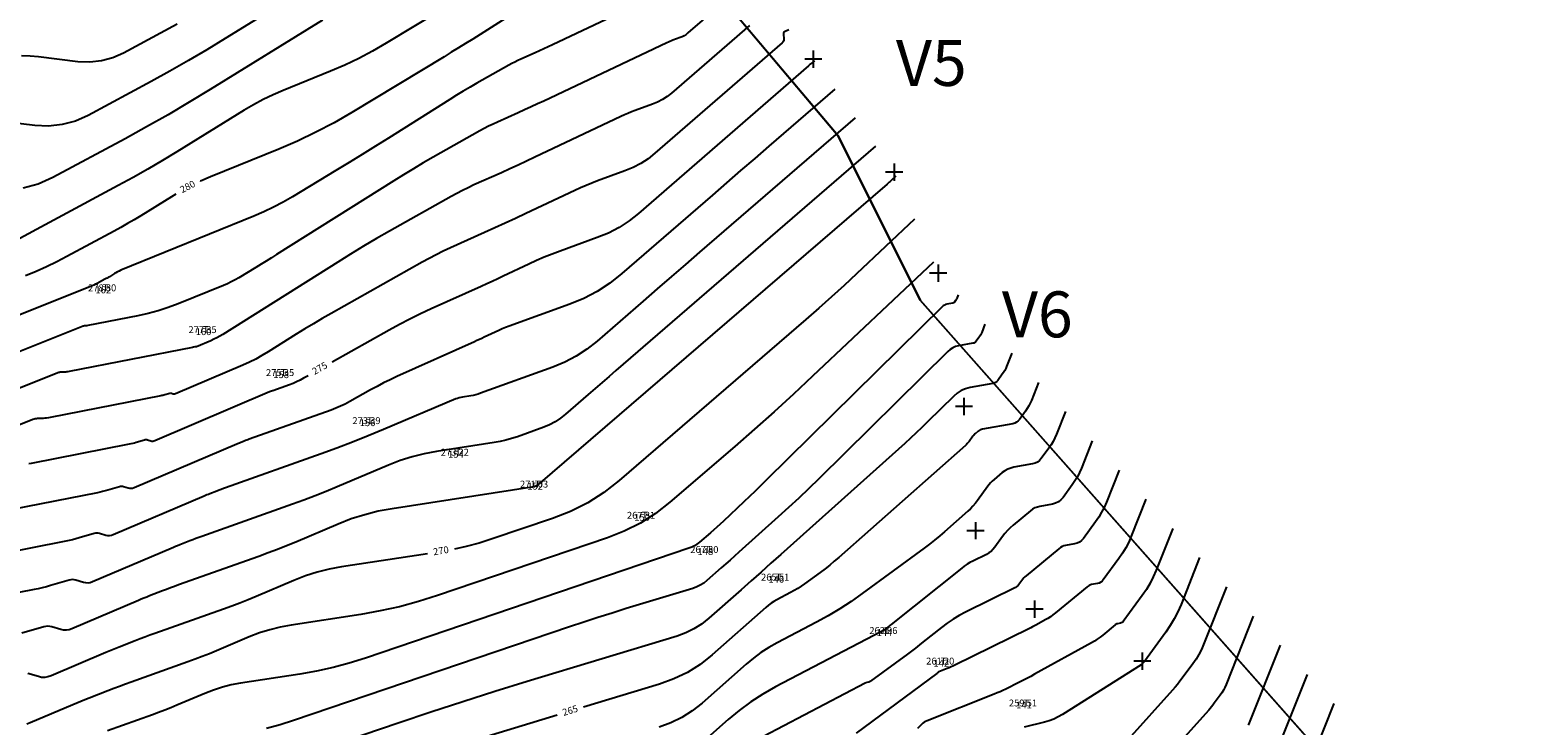
# Model space of a CAD drawing. Units: millimetres. Extents: x 181621 to 207706, y 8899093 to 8946593.
# Drawn here: x 200210 to 200860, y 8900222 to 8900525 of the extents above; entities that cross this region are included whole.
import ezdxf
from ezdxf.enums import TextEntityAlignment as Align

# ---------------------------------------------------------------- set-up
doc = ezdxf.new("R2010")
doc.units = ezdxf.units.MM
for name, color, linetype in [('1', 7, 'Continuous'), ('10', 36, 'Continuous'), ('11', 7, 'Continuous'), ('19', 7, 'Continuous'), ('20', 7, 'Continuous'), ('21', 7, 'Continuous'), ('30', 42, 'Continuous'), ('POLILINEAS', 7, 'Continuous')]:
    doc.layers.add(name, color=color, linetype=linetype)
doc.styles.get("Standard").update_dxf_attribs({"font": 'simplex.shx', "height": 3})

# ---------------------------------------------------------------- blocks, each defined once
blk = doc.blocks.new('*M349273')
at = {"layer": '1', "color": 5, "linetype": 'Continuous'}
for p, q in [((3.75, 0), (-3.75, 0)), ((0, 3.75), (0, -3.75))]:
    blk.add_line(p, q, dxfattribs=at)
blk = doc.blocks.new('*M347271')
at = {"layer": '1', "color": 5, "linetype": 'Continuous'}
for p, q in [((3.75, 0), (-3.75, 0)), ((0, 3.75), (0, -3.75))]:
    blk.add_line(p, q, dxfattribs=at)
blk = doc.blocks.new('*M345269')
at = {"layer": '1', "color": 5, "linetype": 'Continuous'}
for p, q in [((3.75, 0), (-3.75, 0)), ((0, 3.75), (0, -3.75))]:
    blk.add_line(p, q, dxfattribs=at)
blk = doc.blocks.new('*M343267')
at = {"layer": '1', "color": 5, "linetype": 'Continuous'}
for p, q in [((3.75, 0), (-3.75, 0)), ((0, 3.75), (0, -3.75))]:
    blk.add_line(p, q, dxfattribs=at)
blk = doc.blocks.new('*M341265')
at = {"layer": '1', "color": 5, "linetype": 'Continuous'}
for p, q in [((3.75, 0), (-3.75, 0)), ((0, 3.75), (0, -3.75))]:
    blk.add_line(p, q, dxfattribs=at)
blk = doc.blocks.new('*M339263')
at = {"layer": '1', "color": 5, "linetype": 'Continuous'}
for p, q in [((3.75, 0), (-3.75, 0)), ((0, 3.75), (0, -3.75))]:
    blk.add_line(p, q, dxfattribs=at)
blk = doc.blocks.new('*M337261')
at = {"layer": '1', "color": 5, "linetype": 'Continuous'}
for p, q in [((3.75, 0), (-3.75, 0)), ((0, 3.75), (0, -3.75))]:
    blk.add_line(p, q, dxfattribs=at)

msp = doc.modelspace()

# ---------------------------------------------------------------- linework, layer by layer
at = {"layer": '10', "color": 36, "linetype": 'Continuous'}
for points, elevation in [([(200417.44, 8900529.6), (200403, 8900520.5), (200399.9, 8900518.56), (200396.79, 8900516.63), (200393.67, 8900514.72), (200390.55, 8900512.82), (200350.38, 8900488.53), (200342.66, 8900484.07), (200334.79, 8900479.92), (200326.77, 8900476.09), (200318.58, 8900472.56), (200288.91, 8900460.47), (200284.51, 8900458.57), (200284.47, 8900458.55)], 280), ([(200551.72, 8900511.07), (200550.35, 8900509.89), (200550.06, 8900509.63), (200549.77, 8900509.38), (200549.47, 8900509.13), (200549.18, 8900508.87), (200475.17, 8900444.56), (200471.06, 8900441.3), (200466.7, 8900438.46), (200462.1, 8900436.04), (200457.25, 8900434.03), (200441.02, 8900428.16), (200437.56, 8900426.86), (200434.13, 8900425.48), (200430.74, 8900424.02), (200427.38, 8900422.48), (200416.29, 8900417.23), (200413.92, 8900416.11), (200411.53, 8900415.01), (200409.15, 8900413.91), (200406.75, 8900412.83), (200384.94, 8900403.02), (200380.3, 8900400.87), (200375.7, 8900398.62), (200371.16, 8900396.26), (200366.67, 8900393.79), (200341.84, 8900379.81)], 275), ([(200273.84, 8900452.98), (200271.86, 8900451.81), (200258.53, 8900443.58), (200255.66, 8900441.84), (200252.76, 8900440.14), (200249.84, 8900438.49), (200246.9, 8900436.87), (200226.41, 8900425.83), (200221.98, 8900423.53), (200217.5, 8900421.36), (200212.96, 8900419.31), (200208.36, 8900417.4)], 280), ([(200595.35, 8900442.12), (200570.13, 8900418.31), (200564.69, 8900413.24), (200559.2, 8900408.23), (200553.66, 8900403.29), (200548.05, 8900398.4), (200466.73, 8900328.34), (200460.09, 8900323.15), (200453.06, 8900318.66), (200445.62, 8900314.88), (200437.78, 8900311.8), (200411.52, 8900302.88), (200405.86, 8900301.09), (200400.14, 8900299.56), (200395.14, 8900298.45)], 270), ([(200331.39, 8900373.92), (200329.4, 8900372.8), (200327.9, 8900371.99), (200326.36, 8900371.26), (200324.8, 8900370.59), (200323.21, 8900369.98), (200316, 8900367.42), (200315.86, 8900367.37), (200315.71, 8900367.31), (200315.57, 8900367.26), (200315.43, 8900367.21), (200314.98, 8900367.03), (200314.88, 8900366.99), (200314.78, 8900366.95), (200314.68, 8900366.91), (200314.59, 8900366.87), (200264.66, 8900345.55), (200264.23, 8900345.41), (200263.79, 8900345.35), (200263.35, 8900345.36), (200262.9, 8900345.46), (200261.44, 8900345.9), (200261.13, 8900345.97), (200260.81, 8900345.99), (200260.5, 8900345.97), (200260.18, 8900345.9), (200256.6, 8900344.85), (200255.83, 8900344.63), (200255.06, 8900344.43), (200254.28, 8900344.25), (200253.5, 8900344.09), (200210.8, 8900335.73), (200209.8, 8900335.55)], 275), ([(200649.35, 8900371), (200646.26, 8900363.21), (200645.72, 8900361.97), (200645.1, 8900360.77), (200644.41, 8900359.62), (200643.65, 8900358.5), (200641.03, 8900354.92), (200640.42, 8900354.23), (200639.72, 8900353.68), (200638.93, 8900353.29), (200638.04, 8900353.04), (200624.94, 8900350.68), (200624.43, 8900350.55), (200623.95, 8900350.36), (200623.49, 8900350.11), (200623.06, 8900349.8), (200621.72, 8900348.69), (200621.44, 8900348.44), (200621.17, 8900348.18), (200620.93, 8900347.9), (200620.7, 8900347.6), (200619.06, 8900345.31), (200618.69, 8900344.83), (200618.3, 8900344.37), (200617.88, 8900343.94), (200617.44, 8900343.52), (200562.34, 8900294.82), (200560.38, 8900293.13), (200558.39, 8900291.49), (200556.36, 8900289.89), (200554.3, 8900288.34), (200547.49, 8900283.33), (200546.01, 8900282.29), (200544.5, 8900281.31), (200542.95, 8900280.38), (200541.37, 8900279.51), (200535.36, 8900276.36), (200534.09, 8900275.65), (200532.88, 8900274.87), (200531.71, 8900274.02), (200530.6, 8900273.09), (200507.19, 8900252.41), (200502, 8900248.29), (200496.46, 8900244.79), (200490.58, 8900241.91), (200484.35, 8900239.66), (200451.26, 8900229.59)], 265), ([(200707.75, 8900307.45), (200700.52, 8900289.28), (200699.26, 8900286.38), (200697.82, 8900283.58), (200696.22, 8900280.88), (200694.43, 8900278.27), (200686.17, 8900266.96), (200685.92, 8900266.67), (200685.63, 8900266.45), (200685.3, 8900266.29), (200684.93, 8900266.19), (200683.67, 8900265.96), (200683.41, 8900265.89), (200683.16, 8900265.8), (200682.93, 8900265.67), (200682.71, 8900265.51), (200677.28, 8900261.01), (200676.1, 8900260.08), (200674.87, 8900259.2), (200673.61, 8900258.38), (200672.31, 8900257.62), (200647.6, 8900243.95), (200645.9, 8900243.02), (200644.18, 8900242.11), (200642.45, 8900241.22), (200640.7, 8900240.35), (200635, 8900237.54), (200633.77, 8900236.95), (200632.53, 8900236.39), (200631.28, 8900235.85), (200630.02, 8900235.34), (200600.78, 8900223.73), (200600.11, 8900223.43), (200599.48, 8900223.06), (200598.89, 8900222.62), (200598.34, 8900222.13), (200596.62, 8900220.41)], 260), ([(200383.31, 8900296.45), (200345.93, 8900290.71), (200340.59, 8900289.72), (200335.35, 8900288.4), (200330.19, 8900286.76), (200325.13, 8900284.8), (200308.74, 8900277.85), (200305.22, 8900276.39), (200301.67, 8900274.98), (200298.11, 8900273.62), (200294.53, 8900272.32), (200264.63, 8900261.7), (200262.49, 8900260.92), (200260.36, 8900260.14), (200258.23, 8900259.33), (200256.1, 8900258.51), (200249.18, 8900255.81), (200247.7, 8900255.22), (200246.22, 8900254.62), (200244.75, 8900254.01), (200243.28, 8900253.39), (200219.48, 8900243.23), (200218.13, 8900242.78), (200216.76, 8900242.58), (200215.38, 8900242.63), (200213.98, 8900242.93), (200209.4, 8900244.3)], 270), ([(200766.15, 8900243.9), (200752.85, 8900210.47)], 255), ([(200439.78, 8900226.1), (200365.51, 8900203.51), (200352.74, 8900199.57), (200340, 8900195.53), (200327.29, 8900191.38), (200314.61, 8900187.14), (200262.31, 8900169.38), (200258.91, 8900168.3), (200255.47, 8900167.38), (200252, 8900166.61), (200248.48, 8900165.99), (200235.91, 8900164.06), (200233.98, 8900163.7), (200232.08, 8900163.23), (200230.22, 8900162.64), (200228.39, 8900161.93), (200222.46, 8900159.42), (200221.19, 8900158.89), (200219.91, 8900158.38), (200218.62, 8900157.89), (200217.33, 8900157.42), (200208.68, 8900154.34)], 265)]:
    msp.add_lwpolyline(points, dxfattribs=dict(at, elevation=elevation))
at = {"layer": '11', "color": 33, "linetype": 'Continuous'}
for p, q in [((200562.04, 8900478.43, 1259.95), (200230.38, 8900871.79, 1259.95)), ((200597.78, 8900406.88, 1259.95), (200562.04, 8900478.43, 1259.95)), ((200873.04, 8900095.68, 1259.95), (200597.78, 8900406.88, 1259.95))]:
    msp.add_line(p, q, dxfattribs=at)
at = {"layer": '30', "color": 42, "linetype": 'Continuous'}
for points, elevation in [([(200371.8, 8900567.85), (200295.33, 8900520.68), (200287.36, 8900515.84), (200279.32, 8900511.12), (200271.21, 8900506.52), (200263.03, 8900502.03), (200235.66, 8900487.28), (200230.1, 8900484.79), (200224.36, 8900483.23), (200218.44, 8900482.58), (200212.36, 8900482.86), (200192.18, 8900485.28)], 283), ([(200437.67, 8900562.4), (200365.32, 8900518.66), (200359.43, 8900515.25), (200353.43, 8900512.09), (200347.3, 8900509.16), (200341.06, 8900506.47), (200320.47, 8900498.08), (200316.1, 8900496.19), (200311.82, 8900494.13), (200307.63, 8900491.89), (200303.53, 8900489.48), (200274.24, 8900471.41), (200267.94, 8900467.58), (200261.59, 8900463.85), (200255.18, 8900460.22), (200248.71, 8900456.67), (200198.39, 8900429.56)], 281), ([(200494.93, 8900545.05), (200437.8, 8900518.01), (200435.91, 8900517.12), (200434.01, 8900516.24), (200432.12, 8900515.37), (200430.22, 8900514.51), (200424, 8900511.71), (200422.67, 8900511.1), (200421.36, 8900510.46), (200420.07, 8900509.78), (200418.79, 8900509.08), (200404.84, 8900501.22), (200401.86, 8900499.52), (200398.9, 8900497.78), (200395.96, 8900496.01), (200393.05, 8900494.2), (200366.38, 8900477.4), (200360.67, 8900473.83), (200354.95, 8900470.28), (200349.21, 8900466.75), (200343.45, 8900463.25), (200324.61, 8900451.87), (200320.54, 8900449.51), (200316.38, 8900447.32), (200312.13, 8900445.29), (200307.81, 8900443.43), (200249.87, 8900419.81), (200249.15, 8900419.5), (200248.44, 8900419.16), (200247.75, 8900418.79), (200247.07, 8900418.39), (200244.87, 8900417.03), (200244.4, 8900416.75), (200243.92, 8900416.47), (200243.44, 8900416.19), (200242.96, 8900415.93), (200239.59, 8900414.11), (200238.86, 8900413.73), (200238.12, 8900413.37), (200237.37, 8900413.04), (200236.61, 8900412.72), (200181.05, 8900390.53)], 279), ([(200509.15, 8900533.95), (200496.71, 8900523.14), (200495.92, 8900522.51), (200495.08, 8900521.96), (200494.2, 8900521.5), (200493.27, 8900521.11), (200490.15, 8900519.98), (200489.48, 8900519.73), (200488.82, 8900519.47), (200488.17, 8900519.19), (200487.52, 8900518.89), (200433.91, 8900493.52), (200431.15, 8900492.22), (200428.39, 8900490.94), (200425.62, 8900489.67), (200422.85, 8900488.42), (200413.78, 8900484.34), (200411.85, 8900483.44), (200409.94, 8900482.51), (200408.05, 8900481.53), (200406.19, 8900480.5), (200385.85, 8900469.04), (200381.5, 8900466.56), (200377.19, 8900464.03), (200372.91, 8900461.44), (200368.66, 8900458.8), (200317.65, 8900426.68), (200315.4, 8900425.27), (200313.14, 8900423.87), (200310.87, 8900422.47), (200308.6, 8900421.09), (200301.17, 8900416.6), (200299.56, 8900415.67), (200297.92, 8900414.8), (200296.24, 8900414), (200294.53, 8900413.27), (200274.77, 8900405.21), (200270.5, 8900403.59), (200266.17, 8900402.18), (200261.78, 8900400.99), (200257.32, 8900400), (200235.56, 8900395.74), (200235.35, 8900395.7), (200235.13, 8900395.67), (200234.92, 8900395.65), (200234.7, 8900395.64), (200234, 8900395.61), (200233.85, 8900395.6), (200233.71, 8900395.57), (200233.56, 8900395.53), (200233.42, 8900395.48), (200175.27, 8900372.25)], 278), ([(200337.66, 8900528.66), (200288.81, 8900498.52), (200279.65, 8900492.97), (200270.42, 8900487.55), (200261.1, 8900482.26), (200251.71, 8900477.11), (200220.28, 8900460.17), (200213.89, 8900457.31), (200207.29, 8900455.51)], 282), ([(200540.65, 8900524.45), (200539, 8900523.82), (200538.69, 8900523.66), (200538.48, 8900523.43), (200538.36, 8900523.15), (200538.32, 8900522.8), (200538.42, 8900520.49), (200538.39, 8900520.02), (200538.26, 8900519.59), (200538.03, 8900519.2), (200537.71, 8900518.86), (200482.35, 8900470.75), (200479.34, 8900468.37), (200476.16, 8900466.3), (200472.8, 8900464.53), (200469.26, 8900463.06), (200457.39, 8900458.77), (200454.87, 8900457.82), (200452.36, 8900456.81), (200449.88, 8900455.74), (200447.42, 8900454.61), (200426.12, 8900444.53), (200421.64, 8900442.42), (200417.14, 8900440.34), (200412.64, 8900438.27), (200408.12, 8900436.23), (200393.36, 8900429.59), (200390.21, 8900428.13), (200387.1, 8900426.61), (200384.03, 8900425.01), (200380.99, 8900423.34), (200341.38, 8900401.03), (200337.54, 8900398.84), (200333.73, 8900396.59), (200329.94, 8900394.31), (200326.18, 8900391.97), (200313.94, 8900384.26), (200311.29, 8900382.67), (200308.58, 8900381.18), (200305.82, 8900379.8), (200303, 8900378.53), (200273.7, 8900366.02), (200273.45, 8900365.94), (200273.2, 8900365.9), (200272.94, 8900365.91), (200272.69, 8900365.96), (200271.85, 8900366.22), (200271.67, 8900366.26), (200271.49, 8900366.27), (200271.31, 8900366.26), (200271.13, 8900366.22), (200269.07, 8900365.61), (200268.63, 8900365.49), (200268.18, 8900365.37), (200267.74, 8900365.27), (200267.29, 8900365.18), (200219.05, 8900355.73), (200218.32, 8900355.6), (200217.57, 8900355.5), (200216.83, 8900355.42), (200216.08, 8900355.38), (200213.63, 8900355.28), (200213.11, 8900355.23), (200212.6, 8900355.15), (200212.1, 8900355.02), (200211.61, 8900354.84), (200163.72, 8900335.71)], 276), ([(200523.43, 8900526.4), (200489.53, 8900496.95), (200487.63, 8900495.44), (200485.62, 8900494.13), (200483.5, 8900493.01), (200481.26, 8900492.09), (200473.77, 8900489.38), (200472.17, 8900488.78), (200470.59, 8900488.14), (200469.02, 8900487.46), (200467.47, 8900486.75), (200430.01, 8900469.02), (200426.4, 8900467.32), (200422.77, 8900465.64), (200419.13, 8900463.97), (200415.49, 8900462.32), (200403.57, 8900456.97), (200401.03, 8900455.79), (200398.52, 8900454.56), (200396.04, 8900453.27), (200393.59, 8900451.92), (200366.86, 8900436.86), (200361.15, 8900433.6), (200355.48, 8900430.27), (200349.86, 8900426.87), (200344.27, 8900423.4), (200294.3, 8900391.93), (200293.02, 8900391.16), (200291.71, 8900390.45), (200290.38, 8900389.78), (200289.02, 8900389.17), (200282.73, 8900386.48), (200282.67, 8900386.46), (200282.6, 8900386.45), (200282.54, 8900386.45), (200282.47, 8900386.47), (200282.26, 8900386.53), (200282.21, 8900386.54), (200282.16, 8900386.55), (200282.12, 8900386.54), (200282.07, 8900386.53), (200281.54, 8900386.38), (200281.43, 8900386.35), (200281.31, 8900386.32), (200281.2, 8900386.29), (200281.08, 8900386.27), (200227.31, 8900375.73), (200226.83, 8900375.65), (200226.35, 8900375.58), (200225.87, 8900375.54), (200225.39, 8900375.51), (200223.82, 8900375.44), (200223.48, 8900375.41), (200223.15, 8900375.36), (200222.83, 8900375.27), (200222.51, 8900375.16), (200169.49, 8900353.98)], 277), ([(200274.35, 8900526.95), (200251.04, 8900514.39), (200246.31, 8900512.28), (200241.42, 8900510.94), (200236.39, 8900510.39), (200231.2, 8900510.63), (200214.02, 8900512.69), (200210.34, 8900513.02), (200206.66, 8900513.12)], 284), ([(200560.6, 8900498.65), (200531.91, 8900473.86), (200525.77, 8900468.54), (200519.62, 8900463.22), (200513.48, 8900457.9), (200507.35, 8900452.57), (200467.99, 8900418.37), (200462.77, 8900414.24), (200457.24, 8900410.63), (200451.4, 8900407.55), (200445.25, 8900405.01), (200418.9, 8900395.47), (200417.36, 8900394.89), (200415.84, 8900394.28), (200414.34, 8900393.63), (200412.85, 8900392.95), (200408, 8900390.66), (200406.96, 8900390.17), (200405.92, 8900389.68), (200404.88, 8900389.21), (200403.83, 8900388.73), (200369.99, 8900373.52), (200367.09, 8900372.18), (200364.23, 8900370.77), (200361.4, 8900369.3), (200358.6, 8900367.76), (200349.51, 8900362.64), (200347.54, 8900361.59), (200345.53, 8900360.62), (200343.48, 8900359.74), (200341.4, 8900358.95), (200305.72, 8900346.27), (200305.18, 8900346.08), (200304.64, 8900345.88), (200304.1, 8900345.68), (200303.57, 8900345.47), (200301.82, 8900344.78), (200301.44, 8900344.64), (200301.07, 8900344.48), (200300.7, 8900344.33), (200300.32, 8900344.17), (200255.63, 8900325.09), (200255.01, 8900324.89), (200254.39, 8900324.79), (200253.76, 8900324.82), (200253.12, 8900324.95), (200251.03, 8900325.58), (200250.59, 8900325.68), (200250.14, 8900325.71), (200249.69, 8900325.68), (200249.24, 8900325.58), (200244.14, 8900324.08), (200243.04, 8900323.77), (200241.93, 8900323.49), (200240.82, 8900323.23), (200239.71, 8900323), (200202.55, 8900315.72)], 274), ([(200569.48, 8900486.24), (200501.77, 8900427.72), (200495.62, 8900422.4), (200489.47, 8900417.07), (200483.33, 8900411.74), (200477.19, 8900406.41), (200457.13, 8900388.98), (200452.7, 8900385.47), (200448, 8900382.41), (200443.05, 8900379.8), (200437.82, 8900377.64), (200406.47, 8900366.29), (200405.41, 8900365.94), (200404.35, 8900365.64), (200403.27, 8900365.39), (200402.18, 8900365.19), (200398.59, 8900364.64), (200397.82, 8900364.5), (200397.08, 8900364.31), (200396.34, 8900364.08), (200395.62, 8900363.8), (200364.24, 8900350.5), (200357.49, 8900347.7), (200350.71, 8900345), (200343.89, 8900342.4), (200337.03, 8900339.9), (200295.45, 8900325.13), (200294.51, 8900324.79), (200293.57, 8900324.44), (200292.63, 8900324.09), (200291.7, 8900323.73), (200288.66, 8900322.54), (200288.01, 8900322.28), (200287.36, 8900322.02), (200286.71, 8900321.75), (200286.06, 8900321.48), (200246.59, 8900304.63), (200245.79, 8900304.36), (200244.98, 8900304.24), (200244.16, 8900304.27), (200243.34, 8900304.44), (200240.62, 8900305.26), (200240.04, 8900305.39), (200239.46, 8900305.44), (200238.88, 8900305.39), (200238.3, 8900305.27), (200231.67, 8900303.32), (200230.24, 8900302.92), (200228.81, 8900302.55), (200227.37, 8900302.21), (200225.92, 8900301.91), (200194.3, 8900295.72)], 273), ([(200578.36, 8900473.83), (200465.36, 8900376.16), (200462.34, 8900373.54), (200459.32, 8900370.93), (200456.3, 8900368.31), (200453.28, 8900365.69), (200443.43, 8900357.13), (200441.25, 8900355.4), (200438.94, 8900353.9), (200436.51, 8900352.61), (200433.94, 8900351.55), (200422.44, 8900347.39), (200419.96, 8900346.56), (200417.44, 8900345.85), (200414.9, 8900345.27), (200412.32, 8900344.81), (200387.19, 8900340.94), (200381.85, 8900339.95), (200376.6, 8900338.64), (200371.45, 8900337), (200366.39, 8900335.03), (200344.02, 8900325.55), (200339.21, 8900323.56), (200334.38, 8900321.63), (200329.51, 8900319.78), (200324.62, 8900318), (200285.18, 8900303.98), (200283.84, 8900303.5), (200282.5, 8900303.01), (200281.17, 8900302.5), (200279.84, 8900301.99), (200275.5, 8900300.29), (200274.57, 8900299.93), (200273.64, 8900299.55), (200272.72, 8900299.17), (200271.8, 8900298.78), (200237.55, 8900284.16), (200236.57, 8900283.83), (200235.57, 8900283.69), (200234.57, 8900283.72), (200233.55, 8900283.94), (200230.22, 8900284.94), (200229.5, 8900285.1), (200228.79, 8900285.16), (200228.07, 8900285.11), (200227.36, 8900284.95), (200219.2, 8900282.55), (200217.45, 8900282.06), (200215.68, 8900281.6), (200213.91, 8900281.19), (200212.13, 8900280.82), (200186.05, 8900275.72)], 272), ([(200587.18, 8900460.86), (200585.16, 8900458.96), (200584.72, 8900458.55), (200584.28, 8900458.15), (200583.84, 8900457.76), (200583.39, 8900457.37), (200431.39, 8900326.42), (200431.17, 8900326.25), (200430.94, 8900326.1), (200430.7, 8900325.97), (200430.44, 8900325.87), (200429.58, 8900325.58), (200429.39, 8900325.52), (200429.2, 8900325.47), (200429.01, 8900325.43), (200428.82, 8900325.39), (200367.94, 8900316.04), (200361.92, 8900314.92), (200356, 8900313.44), (200350.18, 8900311.59), (200344.48, 8900309.37), (200325.99, 8900301.54), (200322.02, 8900299.89), (200318.03, 8900298.3), (200314.01, 8900296.77), (200309.97, 8900295.3), (200274.91, 8900282.84), (200273.16, 8900282.21), (200271.43, 8900281.57), (200269.7, 8900280.92), (200267.97, 8900280.25), (200262.34, 8900278.05), (200261.13, 8900277.57), (200259.93, 8900277.09), (200258.74, 8900276.59), (200257.54, 8900276.09), (200228.52, 8900263.7), (200227.35, 8900263.31), (200226.17, 8900263.13), (200224.97, 8900263.18), (200223.77, 8900263.43), (200219.81, 8900264.62), (200218.96, 8900264.81), (200218.11, 8900264.88), (200217.26, 8900264.82), (200216.41, 8900264.63), (200206.73, 8900261.79)], 271), ([(200603.52, 8900423.37), (200550.92, 8900373.72), (200542.59, 8900365.94), (200534.17, 8900358.26), (200525.66, 8900350.68), (200517.06, 8900343.19), (200488.85, 8900318.88), (200482.61, 8900314), (200476, 8900309.78), (200469.01, 8900306.22), (200461.64, 8900303.33), (200387.64, 8900278.2), (200379.43, 8900275.62), (200371.14, 8900273.39), (200362.76, 8900271.54), (200354.28, 8900270.04), (200323.93, 8900265.38), (200319.27, 8900264.51), (200314.69, 8900263.37), (200310.2, 8900261.94), (200305.78, 8900260.22), (200291.48, 8900254.16), (200288.41, 8900252.89), (200285.32, 8900251.66), (200282.21, 8900250.48), (200279.09, 8900249.34), (200254.36, 8900240.55), (200251.82, 8900239.64), (200249.28, 8900238.7), (200246.76, 8900237.75), (200244.24, 8900236.77), (200236.02, 8900233.56), (200234.26, 8900232.87), (200232.51, 8900232.16), (200230.76, 8900231.43), (200229.02, 8900230.7), (200210.45, 8900222.77), (200208.91, 8900222.26)], 269), ([(200614.31, 8900409.13), (200613.7, 8900407.58), (200613.59, 8900407.33), (200613.47, 8900407.09), (200613.33, 8900406.86), (200613.18, 8900406.64), (200612.66, 8900405.92), (200612.53, 8900405.79), (200612.39, 8900405.68), (200612.24, 8900405.6), (200612.06, 8900405.55), (200609.4, 8900405.07), (200608.85, 8900404.93), (200608.33, 8900404.71), (200607.86, 8900404.42), (200607.43, 8900404.05), (200530.81, 8900328.48), (200528.36, 8900326.09), (200525.91, 8900323.7), (200523.44, 8900321.34), (200520.96, 8900318.98), (200512.16, 8900310.67), (200510.75, 8900309.36), (200509.33, 8900308.07), (200507.9, 8900306.79), (200506.45, 8900305.52), (200501.68, 8900301.42), (200500.63, 8900300.6), (200499.52, 8900299.88), (200498.34, 8900299.28), (200497.09, 8900298.8), (200356.31, 8900251), (200349.3, 8900248.79), (200342.22, 8900246.89), (200335.07, 8900245.31), (200327.83, 8900244.03), (200301.92, 8900240.05), (200297.95, 8900239.31), (200294.04, 8900238.33), (200290.2, 8900237.11), (200286.43, 8900235.65), (200274.23, 8900230.48), (200271.61, 8900229.39), (200268.97, 8900228.34), (200266.32, 8900227.33), (200263.65, 8900226.36), (200244.09, 8900219.41)], 268), ([(200625.99, 8900396.42), (200624.55, 8900392.79), (200624.3, 8900392.21), (200624.01, 8900391.65), (200623.69, 8900391.11), (200623.33, 8900390.59), (200622.11, 8900388.92), (200621.83, 8900388.6), (200621.5, 8900388.35), (200621.13, 8900388.16), (200620.72, 8900388.05), (200614.49, 8900386.92), (200613.2, 8900386.59), (200612.01, 8900386.08), (200610.9, 8900385.4), (200609.89, 8900384.54), (200553.63, 8900329.05), (200549.3, 8900324.83), (200544.93, 8900320.67), (200540.5, 8900316.56), (200536.03, 8900312.5), (200518.85, 8900297.1), (200516.94, 8900295.39), (200515.03, 8900293.69), (200513.12, 8900291.99), (200511.2, 8900290.3), (200504.94, 8900284.77), (200503.55, 8900283.66), (200502.07, 8900282.73), (200500.5, 8900281.96), (200498.83, 8900281.35), (200469.87, 8900272.55), (200463.67, 8900270.63), (200457.49, 8900268.67), (200451.32, 8900266.66), (200445.17, 8900264.6), (200324.97, 8900223.79), (200319.17, 8900221.96), (200313.3, 8900220.39)], 267), ([(200637.67, 8900383.71), (200635.4, 8900378), (200635.01, 8900377.09), (200634.56, 8900376.21), (200634.05, 8900375.36), (200633.49, 8900374.55), (200631.57, 8900371.92), (200631.13, 8900371.41), (200630.61, 8900371.01), (200630.03, 8900370.73), (200629.38, 8900370.55), (200619.59, 8900368.78), (200617.56, 8900368.26), (200615.68, 8900367.46), (200613.95, 8900366.38), (200612.36, 8900365.02), (200601, 8900353.83), (200598.56, 8900351.44), (200596.08, 8900349.09), (200593.58, 8900346.76), (200591.05, 8900344.47), (200537.11, 8900296.12), (200532.81, 8900292.28), (200528.51, 8900288.44), (200524.2, 8900284.61), (200519.88, 8900280.79), (200505.76, 8900268.32), (200502.63, 8900265.83), (200499.29, 8900263.72), (200495.74, 8900261.99), (200491.98, 8900260.62), (200426.68, 8900240.76), (200412.71, 8900236.45), (200398.77, 8900232.03), (200384.86, 8900227.49), (200370.99, 8900222.85), (200293.64, 8900196.58)], 266), ([(200661.03, 8900358.29), (200657.11, 8900348.43), (200656.42, 8900346.85), (200655.65, 8900345.34), (200654.77, 8900343.87), (200653.81, 8900342.45), (200650.49, 8900337.92), (200649.72, 8900337.04), (200648.83, 8900336.35), (200647.82, 8900335.85), (200646.7, 8900335.54), (200638.56, 8900334.07), (200637.19, 8900333.73), (200635.89, 8900333.23), (200634.67, 8900332.56), (200633.53, 8900331.73), (200629.92, 8900328.74), (200629.17, 8900328.08), (200628.46, 8900327.37), (200627.81, 8900326.62), (200627.2, 8900325.83), (200622.78, 8900319.68), (200621.8, 8900318.39), (200620.75, 8900317.17), (200619.64, 8900316), (200618.46, 8900314.9), (200608.44, 8900306.04), (200606.28, 8900304.17), (200604.07, 8900302.35), (200601.82, 8900300.58), (200599.53, 8900298.86), (200572.6, 8900279.06), (200567.78, 8900275.66), (200562.85, 8900272.44), (200557.79, 8900269.42), (200552.62, 8900266.59), (200535.53, 8900257.64), (200531.94, 8900255.62), (200528.48, 8900253.39), (200525.17, 8900250.96), (200522.01, 8900248.33), (200502.83, 8900231.39), (200498.57, 8900228.01), (200494.04, 8900225.14), (200489.22, 8900222.79), (200484.11, 8900220.94)], 264), ([(200672.71, 8900345.58), (200667.96, 8900333.64), (200667.13, 8900331.74), (200666.19, 8900329.9), (200665.13, 8900328.12), (200663.96, 8900326.41), (200659.95, 8900320.91), (200659.02, 8900319.85), (200657.94, 8900319.02), (200656.72, 8900318.42), (200655.36, 8900318.04), (200649.92, 8900317.06), (200648.78, 8900316.78), (200647.71, 8900316.36), (200646.7, 8900315.81), (200645.76, 8900315.12), (200638.29, 8900308.94), (200636.99, 8900307.78), (200635.76, 8900306.56), (200634.62, 8900305.25), (200633.56, 8900303.87), (200630.23, 8900299.24), (200629.47, 8900298.3), (200628.62, 8900297.48), (200627.66, 8900296.77), (200626.61, 8900296.17), (200620.65, 8900293.22), (200619.39, 8900292.56), (200618.18, 8900291.83), (200617, 8900291.04), (200615.87, 8900290.18), (200585.2, 8900265.64), (200584.79, 8900265.32), (200584.38, 8900265), (200583.96, 8900264.69), (200583.55, 8900264.38), (200582.18, 8900263.37), (200581.88, 8900263.16), (200581.58, 8900262.96), (200581.27, 8900262.78), (200580.95, 8900262.6), (200534.82, 8900238.45), (200529.33, 8900235.36), (200524.06, 8900231.96), (200519, 8900228.25), (200514.16, 8900224.22), (200498.69, 8900210.56)], 263), ([(200684.39, 8900332.87), (200678.81, 8900318.85), (200677.84, 8900316.62), (200676.74, 8900314.46), (200675.49, 8900312.37), (200674.12, 8900310.36), (200668.82, 8900303.11), (200668.04, 8900302.22), (200667.15, 8900301.53), (200666.13, 8900301.03), (200665, 8900300.72), (200661.1, 8900300.01), (200660.29, 8900299.81), (200659.52, 8900299.52), (200658.8, 8900299.12), (200658.13, 8900298.63), (200643.9, 8900286.84), (200643.38, 8900286.38), (200642.89, 8900285.9), (200642.44, 8900285.38), (200642.02, 8900284.83), (200640.7, 8900282.99), (200640.4, 8900282.62), (200640.06, 8900282.29), (200639.68, 8900282.01), (200639.26, 8900281.77), (200617.48, 8900271.02), (200614.74, 8900269.58), (200612.09, 8900267.99), (200609.53, 8900266.26), (200607.06, 8900264.39), (200599.14, 8900258.06), (200597.44, 8900256.71), (200595.72, 8900255.37), (200593.99, 8900254.06), (200592.25, 8900252.76), (200576.19, 8900240.9), (200575.99, 8900240.76), (200575.77, 8900240.65), (200575.55, 8900240.56), (200575.31, 8900240.49), (200574.52, 8900240.32), (200574.35, 8900240.27), (200574.18, 8900240.22), (200574.02, 8900240.15), (200573.87, 8900240.08), (200529.53, 8900216.86)], 262), ([(200696.07, 8900320.16), (200689.67, 8900304.06), (200688.55, 8900301.5), (200687.28, 8900299.02), (200685.86, 8900296.62), (200684.28, 8900294.31), (200677.49, 8900285.03), (200676.98, 8900284.45), (200676.39, 8900283.99), (200675.72, 8900283.66), (200674.97, 8900283.45), (200672.39, 8900282.99), (200671.85, 8900282.85), (200671.34, 8900282.66), (200670.86, 8900282.39), (200670.42, 8900282.07), (200656.63, 8900270.65), (200655.58, 8900269.82), (200654.49, 8900269.04), (200653.37, 8900268.31), (200652.21, 8900267.63), (200648.37, 8900265.51), (200647.54, 8900265.06), (200646.71, 8900264.62), (200645.88, 8900264.19), (200645.04, 8900263.77), (200612.8, 8900247.93), (200612, 8900247.55), (200611.2, 8900247.18), (200610.38, 8900246.83), (200609.56, 8900246.49), (200605.94, 8900245.06), (200605.83, 8900245.01), (200605.72, 8900244.94), (200605.62, 8900244.87), (200605.53, 8900244.79), (200605.25, 8900244.5), (200605.18, 8900244.44), (200605.12, 8900244.39), (200605.05, 8900244.33), (200604.98, 8900244.28), (200569.93, 8900218.38)], 261), ([(200719.43, 8900294.74), (200711.33, 8900274.37), (200709.95, 8900271.2), (200708.38, 8900268.14), (200706.61, 8900265.18), (200704.66, 8900262.32), (200695.35, 8900249.59), (200695.23, 8900249.42), (200695.1, 8900249.25), (200694.96, 8900249.09), (200694.82, 8900248.93), (200694.36, 8900248.42), (200694.26, 8900248.31), (200694.15, 8900248.21), (200694.04, 8900248.12), (200693.91, 8900248.04), (200659.66, 8900226.44), (200657.81, 8900225.37), (200655.9, 8900224.46), (200653.92, 8900223.7), (200651.88, 8900223.1), (200643.08, 8900220.88)], 259), ([(200731.11, 8900282.03), (200721.12, 8900256.93), (200720.17, 8900254.73), (200719.08, 8900252.61), (200717.86, 8900250.56), (200716.51, 8900248.58), (200711.87, 8900242.24), (200710.86, 8900240.9), (200709.82, 8900239.58), (200708.74, 8900238.29), (200707.64, 8900237.02), (200688.37, 8900215.57)], 258), ([(200742.79, 8900269.32), (200730.92, 8900239.49), (200730.39, 8900238.27), (200729.78, 8900237.08), (200729.1, 8900235.94), (200728.35, 8900234.84), (200725.77, 8900231.32), (200725.21, 8900230.57), (200724.63, 8900229.83), (200724.03, 8900229.12), (200723.41, 8900228.41), (200711.54, 8900215.19)], 257), ([(200754.47, 8900256.61), (200740.71, 8900222.05), (200740.61, 8900221.8)], 256), ([(200777.83, 8900231.19), (200765.77, 8900200.9)], 254)]:
    msp.add_lwpolyline(points, dxfattribs=dict(at, elevation=elevation))
at = {"layer": 'POLILINEAS', "elevation": 1259.95}
msp.add_lwpolyline([(200008.75, 8900217.18), (200044.49, 8900435.39), (200062.37, 8900667.9), (200230.38, 8900871.79), (200562.04, 8900478.43), (200597.78, 8900406.88), (200873.04, 8900095.68), (201147.79, 8899885.55), (201369.42, 8899531.41), (201230.01, 8899162.98), (200569.42, 8899448.75), (200230.38, 8899673.47), (200105.26, 8899952.48), (200137.43, 8900142.07)], close=True, dxfattribs=at)

# ---------------------------------------------------------------- block references
at = {"layer": '1', "color": 5, "linetype": 'Continuous'}
for name, p in [('*M337261', (200551.27, 8900511.69, 275.05)), ('*M339263', (200586.47, 8900462.5, 271.09)), ('*M341265', (200605.59, 8900418.62, 268.75)), ('*M343267', (200616.84, 8900360.56, 265.59)), ('*M345269', (200621.88, 8900306.46, 263.61)), ('*M347271', (200647.59, 8900272.3, 261.34)), ('*M349273', (200694.47, 8900249.66, 259.04))]:
    msp.add_blockref(name, p, dxfattribs=at)

# ---------------------------------------------------------------- texts
at = {"layer": '19', "color": 2, "linetype": 'Continuous', "oblique": 15}
for s, p in [('162', (200242.18, 8900412.8, 278.8)), ('160', (200285.88, 8900394.61, 277.35)), ('158', (200319.63, 8900375.9, 275.35)), ('156', (200357.23, 8900354.98, 273.39)), ('154', (200395.7, 8900341.24, 273.22)), ('152', (200430.19, 8900327.35, 271.03)), ('150', (200476.74, 8900313.78, 267.81)), ('148', (200504.29, 8900298.88, 267.8)), ('146', (200535.12, 8900286.85, 265.51)), ('144', (200582.24, 8900263.62, 262.96)), ('142', (200606.96, 8900250.3, 261.2)), ('141', (200642.97, 8900232.07, 259.51))]:
    msp.add_text(s, height=3, dxfattribs=at).set_placement(p, align=Align.TOP_CENTER)
at = {"layer": '20', "color": 5, "linetype": 'Continuous', "oblique": 15}
for s, rotation, p in [('280', 27.66803, (200279.08, 8900455.89, 280)), ('275', 29.39325, (200336.61, 8900376.86, 275)), ('270', 9.60532, (200389.24, 8900297.38, 270)), ('265', 16.91684, (200445.52, 8900227.85, 265))]:
    msp.add_text(s, height=3, rotation=rotation, dxfattribs=at).set_placement(p, align=Align.MIDDLE)
at = {"layer": '20', "color": 8, "linetype": 'Continuous', "oblique": 15}
for s, p in [('278 80 ', (200242.18, 8900411.8, 278.8)), ('277 35 ', (200285.88, 8900393.61, 277.35)), ('275 35 ', (200319.63, 8900374.9, 275.35)), ('273 39 ', (200357.23, 8900353.98, 273.39)), ('273 22 ', (200395.7, 8900340.24, 273.22)), ('271 03 ', (200430.19, 8900326.35, 271.03)), ('267 81 ', (200476.74, 8900312.78, 267.81)), ('267 80 ', (200504.29, 8900297.88, 267.8)), ('265 51 ', (200535.12, 8900285.85, 265.51)), ('262 96 ', (200582.24, 8900262.62, 262.96)), ('261 20 ', (200606.96, 8900249.3, 261.2)), ('259 51 ', (200642.97, 8900231.07, 259.51))]:
    msp.add_text(s, height=3, dxfattribs=at).set_placement(p, align=Align.MIDDLE)
at = {"layer": '21', "color": 6, "linetype": 'Continuous', "oblique": 15}
for p in [(200241.95, 8900410.7, 278.8), (200285.64, 8900392.51, 277.35), (200319.4, 8900373.8, 275.35), (200357, 8900352.88, 273.39), (200395.46, 8900339.14, 273.22), (200429.95, 8900325.25, 271.03), (200476.51, 8900311.68, 267.81), (200504.05, 8900296.78, 267.8), (200534.88, 8900284.75, 265.51), (200582, 8900261.52, 262.96), (200606.73, 8900248.2, 261.2), (200642.73, 8900229.97, 259.51)]:
    msp.add_text('T', height=3, dxfattribs=at).set_placement(p)
at = {"layer": 'POLILINEAS', "oblique": 15}
for s, p in [('V5', (200587.21, 8900500.1, 1259.95)), ('V6', (200633.34, 8900390.64, 1259.95))]:
    msp.add_text(s, height=20, dxfattribs=at).set_placement(p)

doc.saveas('drawing.dxf')
